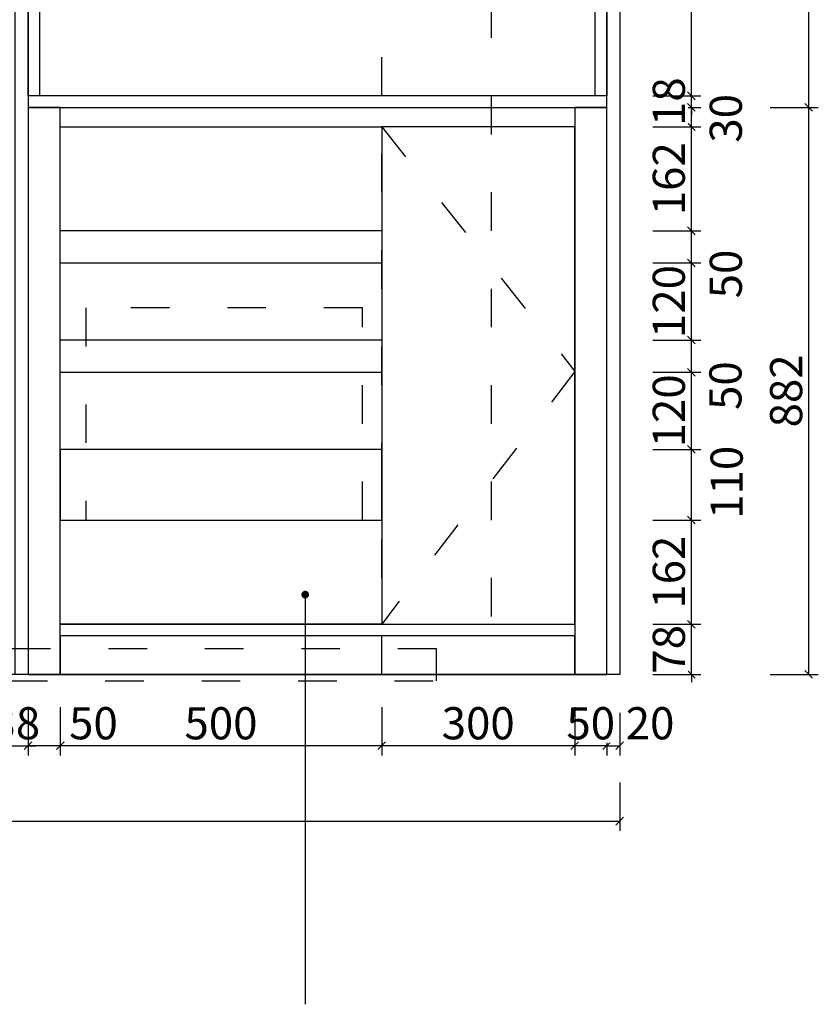
# Model space of a CAD drawing. Units: millimetres. Extents: x 2969235 to 2976792, y -2174722 to -2168561.
# Drawn here: x 2975205 to 2976446, y -2171816 to -2170285 of the extents above; entities that cross this region are included whole.
import ezdxf

# ---------------------------------------------------------------- set-up
doc = ezdxf.new("R2010")
doc.units = ezdxf.units.MM
doc.header["$LTSCALE"] = 5
doc.header["$PDSIZE"] = -0.1
doc.linetypes.add('$0$ACAD_ISO03W100', pattern=[30, 12, -18])
doc.linetypes.add('1', pattern=[30, 12, -18])
doc.styles.add('parker标注', font='SIMPLEX.shx', dxfattribs={"width": 0.8, "bigfont": 'bigfont.shx'})
doc.dimstyles.new('parker20', dxfattribs={"dimscale": 20, "dimtxt": 2.5, "dimasz": 0.6, "dimexe": 0.75, "dimexo": 3, "dimgap": 0.5, "dimtad": 1, "dimdec": 0, "dimzin": 0, "dimdsep": 46, "dimtxsty": 'parker标注', "dimblk": 'OBLIQUE', "dimcen": 0.1, "dimclrd": 251, "dimclre": 251, "dimclrt": 3, "dimadec": 0, "dimazin": 0, "dimtfac": 1, "dimtdec": 0, "dimtix": 1, "dimtmove": 2, "dimatfit": 3, "dimldrblk": 'DOT', "dimfxl": 2, "dimfxlon": 1, "dimtolj": 1, "dimtzin": 0, "dimarcsym": 0})

# ---------------------------------------------------------------- blocks, each defined once
blk = doc.blocks.new('_OBLIQUE')
at = {"color": 0}
blk.add_line((-0.5, -0.5), (0.5, 0.5), dxfattribs=at)
blk = doc.blocks.new('*D58')
at = {"color": 251, "lineweight": -2, "transparency": 16777216}
for p, q in [((2975179.6, -2171363), (2975179.6, -2171429)), ((2975217.6, -2171363), (2975217.6, -2171429)), ((2975179.6, -2171414), (2975167.6, -2171414)), ((2975179.6, -2171414), (2975217.6, -2171414)), ((2975217.6, -2171414), (2975229.6, -2171414))]:
    blk.add_line(p, q, dxfattribs=at)
at = {"layer": 'Defpoints', "color": 0, "transparency": 16777216}
for p in [(2975179.6, -2171303), (2975217.6, -2171303)]:
    blk.add_point(p, dxfattribs=at)
at = {"color": 251, "lineweight": -2, "transparency": 16777216, "xscale": 12, "yscale": 12, "zscale": 12}
blk.add_blockref('_OBLIQUE', (2975179.6, -2171414), dxfattribs=at)
at = {"color": 251, "lineweight": -2, "transparency": 16777216, "xscale": 12, "yscale": 12, "zscale": 12, "rotation": 180}
blk.add_blockref('_OBLIQUE', (2975217.6, -2171414), dxfattribs=at)
at = {"color": 1, "transparency": 16777216, "insert": (2975198.6, -2171379), "char_height": 50, "attachment_point": 5, "style": 'parker标注', "bg_fill": 3, "box_fill_scale": 1.1, "bg_fill_color": 256, "bg_fill_true_color": 13158600, "bg_fill_transparency": 0}
blk.add_mtext('\\A1;38', dxfattribs=at)
at = {"layer": 'Defpoints', "color": 0, "transparency": 16777216}
blk.add_point((2975217.6, -2171414), dxfattribs=at)
blk = doc.blocks.new('_Dot')
at = {"color": 2, "linetype": 'ByBlock', "lineweight": -2}
blk.add_line((-0.5, 0), (-1, 0), dxfattribs=at)
at = {"color": 2, "linetype": 'ByBlock', "const_width": 0.5}
blk.add_lwpolyline([(-0.25, 0, 1), (0.25, 0, 1)], format="xyb", close=True, dxfattribs=at)
blk = doc.blocks.new('*D59')
at = {"color": 251, "lineweight": -2, "transparency": 16777216}
for p, q in [((2975267.6, -2171354), (2975267.6, -2171429)), ((2975767.6, -2171354), (2975767.6, -2171429)), ((2975767.6, -2171414), (2975267.6, -2171414))]:
    blk.add_line(p, q, dxfattribs=at)
at = {"layer": 'Defpoints', "color": 0, "transparency": 16777216}
for p in [(2975267.6, -2171243), (2975767.6, -2171243), (2975267.6, -2171414)]:
    blk.add_point(p, dxfattribs=at)
at = {"color": 251, "lineweight": -2, "transparency": 16777216, "xscale": 12, "yscale": 12, "zscale": 12, "rotation": 180}
blk.add_blockref('_OBLIQUE', (2975267.6, -2171414), dxfattribs=at)
at = {"color": 251, "lineweight": -2, "transparency": 16777216, "xscale": 12, "yscale": 12, "zscale": 12}
blk.add_blockref('_OBLIQUE', (2975767.6, -2171414), dxfattribs=at)
at = {"color": 1, "transparency": 16777216, "insert": (2975517.6, -2171379), "char_height": 50, "attachment_point": 5, "style": 'parker标注', "bg_fill": 3, "box_fill_scale": 1.1, "bg_fill_color": 256, "bg_fill_true_color": 13158600, "bg_fill_transparency": 0}
blk.add_mtext('\\A1;500', dxfattribs=at)
blk = doc.blocks.new('*D60')
at = {"color": 251, "lineweight": -2, "transparency": 16777216}
for p, q in [((2976117.6, -2171363), (2976117.6, -2171429)), ((2976137.6, -2171363), (2976137.6, -2171429)), ((2976117.6, -2171414), (2976137.6, -2171414))]:
    blk.add_line(p, q, dxfattribs=at)
at = {"layer": 'Defpoints', "color": 0, "transparency": 16777216}
for p in [(2976117.6, -2171303), (2976137.6, -2171303), (2976137.6, -2171414)]:
    blk.add_point(p, dxfattribs=at)
at = {"color": 251, "lineweight": -2, "transparency": 16777216, "xscale": 12, "yscale": 12, "zscale": 12, "rotation": 180}
blk.add_blockref('_OBLIQUE', (2976117.6, -2171414), dxfattribs=at)
at = {"color": 1, "transparency": 16777216, "insert": (2976184.8, -2171379), "char_height": 50, "attachment_point": 5, "style": 'parker标注', "bg_fill": 3, "box_fill_scale": 1.1, "bg_fill_color": 256, "bg_fill_true_color": 13158600, "bg_fill_transparency": 0}
blk.add_mtext('\\A1;20', dxfattribs=at)
at = {"color": 251, "lineweight": -2, "transparency": 16777216, "xscale": 12, "yscale": 12, "zscale": 12}
blk.add_blockref('_OBLIQUE', (2976137.6, -2171414), dxfattribs=at)
blk = doc.blocks.new('*D61')
at = {"color": 251, "lineweight": -2, "transparency": 16777216}
for p, q in [((2973287.6, -2171471.3), (2973287.6, -2171546.3)), ((2976137.6, -2171471.3), (2976137.6, -2171546.3)), ((2973287.6, -2171531.3), (2976137.6, -2171531.3))]:
    blk.add_line(p, q, dxfattribs=at)
at = {"layer": 'Defpoints', "color": 0, "transparency": 16777216}
for p in [(2973287.6, -2171303), (2976137.6, -2171303), (2976137.6, -2171531.3)]:
    blk.add_point(p, dxfattribs=at)
at = {"color": 251, "lineweight": -2, "transparency": 16777216, "xscale": 12, "yscale": 12, "zscale": 12, "rotation": 180}
blk.add_blockref('_OBLIQUE', (2973287.6, -2171531.3), dxfattribs=at)
at = {"color": 251, "lineweight": -2, "transparency": 16777216, "xscale": 12, "yscale": 12, "zscale": 12}
blk.add_blockref('_OBLIQUE', (2976137.6, -2171531.3), dxfattribs=at)
at = {"color": 1, "transparency": 16777216, "insert": (2974712.6, -2171496.3), "char_height": 50, "attachment_point": 5, "style": 'parker标注', "bg_fill": 3, "box_fill_scale": 1.1, "bg_fill_color": 256, "bg_fill_true_color": 13158600, "bg_fill_transparency": 0}
blk.add_mtext('\\A1;2850', dxfattribs=at)
blk = doc.blocks.new('*D66')
at = {"color": 251, "lineweight": -2, "transparency": 16777216}
for p, q in [((2976249, -2171225), (2976249, -2171213)), ((2976189, -2171225), (2976264, -2171225)), ((2976249, -2171303), (2976249, -2171225)), ((2976189, -2171303), (2976264, -2171303)), ((2976249, -2171303), (2976249, -2171315))]:
    blk.add_line(p, q, dxfattribs=at)
at = {"layer": 'Defpoints', "color": 0, "transparency": 16777216}
for p in [(2975993.3, -2171225), (2975993.3, -2171303)]:
    blk.add_point(p, dxfattribs=at)
at = {"color": 251, "lineweight": -2, "transparency": 16777216, "xscale": 12, "yscale": 12, "zscale": 12}
for p, rotation in [((2976249, -2171225), 270), ((2976249, -2171303), 90)]:
    blk.add_blockref('_OBLIQUE', p, dxfattribs=dict(at, rotation=rotation))
at = {"color": 1, "transparency": 16777216, "insert": (2976214, -2171264), "char_height": 50, "attachment_point": 5, "rotation": 90, "style": 'parker标注', "bg_fill": 3, "box_fill_scale": 1.1, "bg_fill_color": 256, "bg_fill_true_color": 13158600, "bg_fill_transparency": 0}
blk.add_mtext('\\A1;78', dxfattribs=at)
at = {"layer": 'Defpoints', "color": 0, "transparency": 16777216}
blk.add_point((2976249, -2171225), dxfattribs=at)
blk = doc.blocks.new('*D68')
at = {"color": 251, "lineweight": -2, "transparency": 16777216}
for p, q in [((2976371.4, -2168773), (2976446.4, -2168773)), ((2976431.4, -2168773), (2976431.4, -2170421)), ((2976371.4, -2170421), (2976446.4, -2170421))]:
    blk.add_line(p, q, dxfattribs=at)
at = {"layer": 'Defpoints', "color": 0, "transparency": 16777216}
for p in [(2976137.6, -2168773), (2976117.6, -2170421), (2976431.4, -2170421)]:
    blk.add_point(p, dxfattribs=at)
at = {"color": 251, "lineweight": -2, "transparency": 16777216, "xscale": 12, "yscale": 12, "zscale": 12}
for p, rotation in [((2976431.4, -2168773), 90), ((2976431.4, -2170421), 270)]:
    blk.add_blockref('_OBLIQUE', p, dxfattribs=dict(at, rotation=rotation))
at = {"color": 1, "transparency": 16777216, "insert": (2976396.4, -2169597), "char_height": 50, "attachment_point": 5, "rotation": 90, "style": 'parker标注', "bg_fill": 3, "box_fill_scale": 1.1, "bg_fill_color": 256, "bg_fill_true_color": 13158600, "bg_fill_transparency": 0}
blk.add_mtext('\\A1;1648', dxfattribs=at)
blk = doc.blocks.new('*D77')
at = {"color": 251, "lineweight": -2, "transparency": 16777216}
for p, q in [((2976189, -2171063), (2976264, -2171063)), ((2976249, -2171225), (2976249, -2171063)), ((2976189, -2171225), (2976264, -2171225))]:
    blk.add_line(p, q, dxfattribs=at)
at = {"layer": 'Defpoints', "color": 0, "transparency": 16777216}
for p in [(2975575.5, -2171063), (2976249, -2171063), (2975993.3, -2171225)]:
    blk.add_point(p, dxfattribs=at)
at = {"color": 251, "lineweight": -2, "transparency": 16777216, "xscale": 12, "yscale": 12, "zscale": 12}
for p, rotation in [((2976249, -2171063), 90), ((2976249, -2171225), 270)]:
    blk.add_blockref('_OBLIQUE', p, dxfattribs=dict(at, rotation=rotation))
at = {"color": 1, "transparency": 16777216, "insert": (2976214, -2171144), "char_height": 50, "attachment_point": 5, "rotation": 90, "style": 'parker标注', "bg_fill": 3, "box_fill_scale": 1.1, "bg_fill_color": 256, "bg_fill_true_color": 13158600, "bg_fill_transparency": 0}
blk.add_mtext('\\A1;162', dxfattribs=at)
blk = doc.blocks.new('*D78')
at = {"color": 251, "lineweight": -2, "transparency": 16777216}
for p, q in [((2976189, -2170783), (2976264, -2170783)), ((2976249, -2170833), (2976249, -2170783)), ((2976189, -2170833), (2976264, -2170833))]:
    blk.add_line(p, q, dxfattribs=at)
at = {"layer": 'Defpoints', "color": 0, "transparency": 16777216}
for p in [(2975574.9, -2170783), (2976249, -2170783), (2975575.5, -2170833)]:
    blk.add_point(p, dxfattribs=at)
at = {"color": 251, "lineweight": -2, "transparency": 16777216, "xscale": 12, "yscale": 12, "zscale": 12}
for p, rotation in [((2976249, -2170783), 90), ((2976249, -2170833), 270)]:
    blk.add_blockref('_OBLIQUE', p, dxfattribs=dict(at, rotation=rotation))
at = {"color": 1, "transparency": 16777216, "insert": (2976302, -2170853.8), "char_height": 50, "attachment_point": 5, "rotation": 90, "style": 'parker标注', "bg_fill": 3, "box_fill_scale": 1.1, "bg_fill_color": 256, "bg_fill_true_color": 13158600, "bg_fill_transparency": 0}
blk.add_mtext('\\A1;50', dxfattribs=at)
blk = doc.blocks.new('*D79')
at = {"color": 251, "lineweight": -2, "transparency": 16777216}
for p, q in [((2976189, -2170663), (2976264, -2170663)), ((2976249, -2170783), (2976249, -2170663)), ((2976189, -2170783), (2976264, -2170783))]:
    blk.add_line(p, q, dxfattribs=at)
at = {"layer": 'Defpoints', "color": 0, "transparency": 16777216}
for p in [(2975538, -2170663), (2975574.9, -2170783)]:
    blk.add_point(p, dxfattribs=at)
at = {"color": 251, "lineweight": -2, "transparency": 16777216, "xscale": 12, "yscale": 12, "zscale": 12}
for p, rotation in [((2976249, -2170663), 90), ((2976249, -2170783), 270)]:
    blk.add_blockref('_OBLIQUE', p, dxfattribs=dict(at, rotation=rotation))
at = {"color": 1, "transparency": 16777216, "insert": (2976214, -2170723), "char_height": 50, "attachment_point": 5, "rotation": 90, "style": 'parker标注', "bg_fill": 3, "box_fill_scale": 1.1, "bg_fill_color": 256, "bg_fill_true_color": 13158600, "bg_fill_transparency": 0}
blk.add_mtext('\\A1;120', dxfattribs=at)
at = {"layer": 'Defpoints', "color": 0, "transparency": 16777216}
blk.add_point((2976249, -2170663), dxfattribs=at)
blk = doc.blocks.new('*D80')
at = {"color": 251, "lineweight": -2, "transparency": 16777216}
for p, q in [((2976189, -2170613), (2976264, -2170613)), ((2976249, -2170663), (2976249, -2170613)), ((2976189, -2170663), (2976264, -2170663))]:
    blk.add_line(p, q, dxfattribs=at)
at = {"layer": 'Defpoints', "color": 0, "transparency": 16777216}
for p in [(2975534.2, -2170613), (2976249, -2170613), (2975538, -2170663)]:
    blk.add_point(p, dxfattribs=at)
at = {"color": 251, "lineweight": -2, "transparency": 16777216, "xscale": 12, "yscale": 12, "zscale": 12}
for p, rotation in [((2976249, -2170613), 90), ((2976249, -2170663), 270)]:
    blk.add_blockref('_OBLIQUE', p, dxfattribs=dict(at, rotation=rotation))
at = {"color": 1, "transparency": 16777216, "insert": (2976302.6, -2170680.2), "char_height": 50, "attachment_point": 5, "rotation": 90, "style": 'parker标注', "bg_fill": 3, "box_fill_scale": 1.1, "bg_fill_color": 256, "bg_fill_true_color": 13158600, "bg_fill_transparency": 0}
blk.add_mtext('\\A1;50', dxfattribs=at)
blk = doc.blocks.new('*D81')
at = {"color": 251, "lineweight": -2, "transparency": 16777216}
for p, q in [((2976189, -2170451), (2976264, -2170451)), ((2976249, -2170613), (2976249, -2170451)), ((2976189, -2170613), (2976264, -2170613))]:
    blk.add_line(p, q, dxfattribs=at)
at = {"layer": 'Defpoints', "color": 0, "transparency": 16777216}
for p in [(2976067.6, -2170451), (2976249, -2170451), (2975534.2, -2170613)]:
    blk.add_point(p, dxfattribs=at)
at = {"color": 251, "lineweight": -2, "transparency": 16777216, "xscale": 12, "yscale": 12, "zscale": 12}
for p, rotation in [((2976249, -2170451), 90), ((2976249, -2170613), 270)]:
    blk.add_blockref('_OBLIQUE', p, dxfattribs=dict(at, rotation=rotation))
at = {"color": 1, "transparency": 16777216, "insert": (2976214, -2170532), "char_height": 50, "attachment_point": 5, "rotation": 90, "style": 'parker标注', "bg_fill": 3, "box_fill_scale": 1.1, "bg_fill_color": 256, "bg_fill_true_color": 13158600, "bg_fill_transparency": 0}
blk.add_mtext('\\A1;162', dxfattribs=at)
blk = doc.blocks.new('*D82')
at = {"color": 251, "lineweight": -2, "transparency": 16777216}
for p, q in [((2976189, -2170421), (2976264, -2170421)), ((2976249, -2170451), (2976249, -2170421)), ((2976189, -2170451), (2976264, -2170451))]:
    blk.add_line(p, q, dxfattribs=at)
at = {"layer": 'Defpoints', "color": 0, "transparency": 16777216}
for p in [(2976050, -2170421), (2976249, -2170421), (2976067.6, -2170451)]:
    blk.add_point(p, dxfattribs=at)
at = {"color": 251, "lineweight": -2, "transparency": 16777216, "xscale": 12, "yscale": 12, "zscale": 12}
for p, rotation in [((2976249, -2170421), 90), ((2976249, -2170451), 270)]:
    blk.add_blockref('_OBLIQUE', p, dxfattribs=dict(at, rotation=rotation))
at = {"color": 1, "transparency": 16777216, "insert": (2976302.6, -2170438), "char_height": 50, "attachment_point": 5, "rotation": 90, "style": 'parker标注', "bg_fill": 3, "box_fill_scale": 1.1, "bg_fill_color": 256, "bg_fill_true_color": 13158600, "bg_fill_transparency": 0}
blk.add_mtext('\\A1;30', dxfattribs=at)
blk = doc.blocks.new('*D83')
at = {"color": 251, "lineweight": -2, "transparency": 16777216}
for p, q in [((2976249, -2170403), (2976249, -2170391)), ((2976189, -2170403), (2976264, -2170403)), ((2976189, -2170421), (2976264, -2170421)), ((2976249, -2170421), (2976249, -2170433))]:
    blk.add_line(p, q, dxfattribs=at)
at = {"layer": 'Defpoints', "color": 0, "transparency": 16777216}
for p in [(2976071.8, -2170403), (2976074.3, -2170421)]:
    blk.add_point(p, dxfattribs=at)
at = {"color": 1, "transparency": 16777216, "insert": (2976214, -2170412.1), "char_height": 50, "attachment_point": 5, "rotation": 90, "style": 'parker标注', "bg_fill": 3, "box_fill_scale": 1.1, "bg_fill_color": 256, "bg_fill_true_color": 13158600, "bg_fill_transparency": 0}
blk.add_mtext('\\A1;18', dxfattribs=at)
at = {"color": 251, "lineweight": -2, "transparency": 16777216}
blk.add_line((2976249, -2170421), (2976249, -2170403), dxfattribs=at)
at = {"layer": 'Defpoints', "color": 0, "transparency": 16777216}
blk.add_point((2976249, -2170403), dxfattribs=at)
at = {"color": 251, "lineweight": -2, "transparency": 16777216, "xscale": 12, "yscale": 12, "zscale": 12}
for p, rotation in [((2976249, -2170403), 270), ((2976249, -2170421), 90)]:
    blk.add_blockref('_OBLIQUE', p, dxfattribs=dict(at, rotation=rotation))
blk = doc.blocks.new('*D84')
at = {"color": 251, "lineweight": -2, "transparency": 16777216}
for p, q in [((2976189, -2169703), (2976264, -2169703)), ((2976249, -2170403), (2976249, -2169703)), ((2976189, -2170403), (2976264, -2170403))]:
    blk.add_line(p, q, dxfattribs=at)
at = {"layer": 'Defpoints', "color": 0, "transparency": 16777216}
for p in [(2976037.7, -2169703), (2976249, -2169703), (2976071.8, -2170403)]:
    blk.add_point(p, dxfattribs=at)
at = {"color": 251, "lineweight": -2, "transparency": 16777216, "xscale": 12, "yscale": 12, "zscale": 12}
for p, rotation in [((2976249, -2169703), 90), ((2976249, -2170403), 270)]:
    blk.add_blockref('_OBLIQUE', p, dxfattribs=dict(at, rotation=rotation))
at = {"color": 1, "transparency": 16777216, "insert": (2976214, -2170053), "char_height": 50, "attachment_point": 5, "rotation": 90, "style": 'parker标注', "bg_fill": 3, "box_fill_scale": 1.1, "bg_fill_color": 256, "bg_fill_true_color": 13158600, "bg_fill_transparency": 0}
blk.add_mtext('\\A1;700', dxfattribs=at)
blk = doc.blocks.new('3er')
at = {"color": 165, "linetype": '$0$ACAD_ISO03W100', "true_color": 0x5e67af}
for points in [[(2966640.1, -2099411.4), (2966470.1, -2099411.4), (2966470.1, -2096861.4), (2966640.1, -2096861.4)], [(2966010.1, -2099171.4), (2966440.1, -2099171.4), (2966440.1, -2098841.4), (2966010.1, -2098841.4)]]:
    blk.add_lwpolyline(points, close=True, dxfattribs=at)
blk.add_lwpolyline([(2965590.1, -2099321.4), (2965590.1, -2099271.4), (2965540.1, -2099271.4), (2965540.1, -2099371.4, 0.414214), (2965590.1, -2099421.4), (2966555.1, -2099421.4), (2966555.1, -2099371.4), (2965640.1, -2099371.4, -0.414214)], format="xyb", close=True, dxfattribs=at)
blk = doc.blocks.new('*D86')
at = {"color": 251, "lineweight": -2, "transparency": 16777216}
for p, q in [((2976067.6, -2171354), (2976067.6, -2171429)), ((2976117.6, -2171354), (2976117.6, -2171429)), ((2976067.6, -2171414), (2976055.6, -2171414)), ((2976117.6, -2171414), (2976067.6, -2171414)), ((2976117.6, -2171414), (2976129.6, -2171414))]:
    blk.add_line(p, q, dxfattribs=at)
at = {"layer": 'Defpoints', "color": 0, "transparency": 16777216}
for p in [(2976067.6, -2171166.5), (2976117.6, -2171166.5)]:
    blk.add_point(p, dxfattribs=at)
at = {"color": 251, "lineweight": -2, "transparency": 16777216, "xscale": 12, "yscale": 12, "zscale": 12}
blk.add_blockref('_OBLIQUE', (2976067.6, -2171414), dxfattribs=at)
at = {"color": 251, "lineweight": -2, "transparency": 16777216, "xscale": 12, "yscale": 12, "zscale": 12, "rotation": 180}
blk.add_blockref('_OBLIQUE', (2976117.6, -2171414), dxfattribs=at)
at = {"color": 1, "transparency": 16777216, "insert": (2976092.6, -2171379), "char_height": 50, "attachment_point": 5, "style": 'parker标注', "bg_fill": 3, "box_fill_scale": 1.1, "bg_fill_color": 256, "bg_fill_true_color": 13158600, "bg_fill_transparency": 0}
blk.add_mtext('\\A1;50', dxfattribs=at)
at = {"layer": 'Defpoints', "color": 0, "transparency": 16777216}
blk.add_point((2976067.6, -2171414), dxfattribs=at)
blk = doc.blocks.new('*D87')
at = {"color": 251, "lineweight": -2, "transparency": 16777216}
for p, q in [((2975767.6, -2171354), (2975767.6, -2171429)), ((2976067.6, -2171354), (2976067.6, -2171429)), ((2976067.6, -2171414), (2975767.6, -2171414))]:
    blk.add_line(p, q, dxfattribs=at)
at = {"layer": 'Defpoints', "color": 0, "transparency": 16777216}
for p in [(2975767.6, -2171166.5), (2976067.6, -2171166.5), (2975767.6, -2171414)]:
    blk.add_point(p, dxfattribs=at)
at = {"color": 251, "lineweight": -2, "transparency": 16777216, "xscale": 12, "yscale": 12, "zscale": 12, "rotation": 180}
blk.add_blockref('_OBLIQUE', (2975767.6, -2171414), dxfattribs=at)
at = {"color": 251, "lineweight": -2, "transparency": 16777216, "xscale": 12, "yscale": 12, "zscale": 12}
blk.add_blockref('_OBLIQUE', (2976067.6, -2171414), dxfattribs=at)
at = {"color": 1, "transparency": 16777216, "insert": (2975917.6, -2171379), "char_height": 50, "attachment_point": 5, "style": 'parker标注', "bg_fill": 3, "box_fill_scale": 1.1, "bg_fill_color": 256, "bg_fill_true_color": 13158600, "bg_fill_transparency": 0}
blk.add_mtext('\\A1;300', dxfattribs=at)
blk = doc.blocks.new('*D88')
at = {"color": 251, "lineweight": -2, "ltscale": 0.5, "transparency": 16777216}
for p, q in [((2975217.6, -2171354), (2975217.6, -2171429)), ((2975267.6, -2171354), (2975267.6, -2171429)), ((2975267.6, -2171414), (2975217.6, -2171414))]:
    blk.add_line(p, q, dxfattribs=at)
at = {"layer": 'Defpoints', "color": 0, "ltscale": 0.5, "transparency": 16777216}
for p in [(2975217.6, -2171243), (2975267.6, -2171243), (2975217.6, -2171414)]:
    blk.add_point(p, dxfattribs=at)
at = {"color": 251, "lineweight": -2, "ltscale": 0.5, "transparency": 16777216, "xscale": 12, "yscale": 12, "zscale": 12, "rotation": 180}
blk.add_blockref('_OBLIQUE', (2975217.6, -2171414), dxfattribs=at)
at = {"color": 251, "lineweight": -2, "ltscale": 0.5, "transparency": 16777216, "xscale": 12, "yscale": 12, "zscale": 12}
blk.add_blockref('_OBLIQUE', (2975267.6, -2171414), dxfattribs=at)
at = {"color": 1, "ltscale": 0.5, "transparency": 16777216, "insert": (2975319.3, -2171379), "char_height": 50, "attachment_point": 5, "style": 'parker标注', "bg_fill": 3, "box_fill_scale": 1.1, "bg_fill_color": 256, "bg_fill_true_color": 13158600, "bg_fill_transparency": 0}
blk.add_mtext('\\A1;50', dxfattribs=at)
blk = doc.blocks.new('*D89')
at = {"color": 251, "lineweight": -2, "ltscale": 0.5, "transparency": 16777216}
for p, q in [((2976189, -2170953), (2976264, -2170953)), ((2976249, -2171063), (2976249, -2170953)), ((2976189, -2171063), (2976264, -2171063))]:
    blk.add_line(p, q, dxfattribs=at)
at = {"layer": 'Defpoints', "color": 0, "ltscale": 0.5, "transparency": 16777216}
for p in [(2975767.6, -2170953), (2976249, -2170953), (2975575.5, -2171063)]:
    blk.add_point(p, dxfattribs=at)
at = {"color": 251, "lineweight": -2, "ltscale": 0.5, "transparency": 16777216, "xscale": 12, "yscale": 12, "zscale": 12}
for p, rotation in [((2976249, -2170953), 90), ((2976249, -2171063), 270)]:
    blk.add_blockref('_OBLIQUE', p, dxfattribs=dict(at, rotation=rotation))
at = {"color": 1, "ltscale": 0.5, "transparency": 16777216, "insert": (2976303.9, -2171004.2), "char_height": 50, "attachment_point": 5, "rotation": 90, "style": 'parker标注', "bg_fill": 3, "box_fill_scale": 1.1, "bg_fill_color": 256, "bg_fill_true_color": 13158600, "bg_fill_transparency": 0}
blk.add_mtext('\\A1;110', dxfattribs=at)
blk = doc.blocks.new('*D90')
at = {"color": 251, "lineweight": -2, "ltscale": 0.5, "transparency": 16777216}
for p, q in [((2976189, -2170833), (2976264, -2170833)), ((2976249, -2170953), (2976249, -2170833)), ((2976189, -2170953), (2976264, -2170953))]:
    blk.add_line(p, q, dxfattribs=at)
at = {"layer": 'Defpoints', "color": 0, "ltscale": 0.5, "transparency": 16777216}
for p in [(2975767.6, -2170833), (2975767.6, -2170953)]:
    blk.add_point(p, dxfattribs=at)
at = {"color": 251, "lineweight": -2, "ltscale": 0.5, "transparency": 16777216, "xscale": 12, "yscale": 12, "zscale": 12}
for p, rotation in [((2976249, -2170833), 90), ((2976249, -2170953), 270)]:
    blk.add_blockref('_OBLIQUE', p, dxfattribs=dict(at, rotation=rotation))
at = {"color": 1, "ltscale": 0.5, "transparency": 16777216, "insert": (2976214, -2170893), "char_height": 50, "attachment_point": 5, "rotation": 90, "style": 'parker标注', "bg_fill": 3, "box_fill_scale": 1.1, "bg_fill_color": 256, "bg_fill_true_color": 13158600, "bg_fill_transparency": 0}
blk.add_mtext('\\A1;120', dxfattribs=at)
at = {"layer": 'Defpoints', "color": 0, "ltscale": 0.5, "transparency": 16777216}
blk.add_point((2976249, -2170833), dxfattribs=at)
blk = doc.blocks.new('*D128')
at = {"color": 251, "lineweight": -2, "ltscale": 0.5, "transparency": 16777216}
for p, q in [((2976371.4, -2170421), (2976446.4, -2170421)), ((2976431.4, -2170421), (2976431.4, -2171303)), ((2976371.4, -2171303), (2976446.4, -2171303))]:
    blk.add_line(p, q, dxfattribs=at)
at = {"layer": 'Defpoints', "color": 0, "ltscale": 0.5, "transparency": 16777216}
for p in [(2976117.6, -2170421), (2976067.6, -2171303), (2976431.4, -2171303)]:
    blk.add_point(p, dxfattribs=at)
at = {"color": 251, "lineweight": -2, "ltscale": 0.5, "transparency": 16777216, "xscale": 12, "yscale": 12, "zscale": 12}
for p, rotation in [((2976431.4, -2170421), 90), ((2976431.4, -2171303), 270)]:
    blk.add_blockref('_OBLIQUE', p, dxfattribs=dict(at, rotation=rotation))
at = {"color": 1, "ltscale": 0.5, "transparency": 16777216, "insert": (2976396.4, -2170862), "char_height": 50, "attachment_point": 5, "rotation": 90, "style": 'parker标注', "bg_fill": 3, "box_fill_scale": 1.1, "bg_fill_color": 256, "bg_fill_true_color": 13158600, "bg_fill_transparency": 0}
blk.add_mtext('\\A1;882', dxfattribs=at)

msp = doc.modelspace()

# ---------------------------------------------------------------- linework, layer by layer
for points in [[(2976137.6, -2171303), (2973287.6, -2171303), (2973287.6, -2168773), (2976137.6, -2168773)], [(2975267.6, -2170451), (2975767.6, -2170451), (2975767.6, -2170613), (2975267.6, -2170613)], [(2975267.6, -2170663), (2975767.6, -2170663), (2975767.6, -2170783), (2975267.6, -2170783)], [(2975267.6, -2171063), (2975767.6, -2171063), (2975767.6, -2171225), (2975267.6, -2171225)]]:
    msp.add_lwpolyline(points, close=True)
at = {"color": 1}
for points in [[(2975217.6, -2171303), (2975197.6, -2171303), (2975197.6, -2168773), (2975217.6, -2168773)], [(2976137.6, -2171303), (2976117.6, -2171303), (2976117.6, -2168773), (2976137.6, -2168773)]]:
    msp.add_lwpolyline(points, close=True, dxfattribs=at)
at = {"ltscale": 0.5}
msp.add_lwpolyline([(2975235.6, -2170403), (2975217.6, -2170403), (2975217.6, -2168836), (2975235.6, -2168836)], close=True, dxfattribs=at)

# ---------------------------------------------------------------- next in the draw order: dimensions: what is measured, and where the dimension line sits
dim = msp.add_linear_dim(base=(2976431.4, -2170421), p1=(2976137.6, -2168773), p2=(2976117.6, -2170421), angle=90, dimstyle='parker20', override={"dimclrt": 1, "dimfxl": 3, "dimtfill": 1, "dimarcsym": 2})
dim.commit()
dim.dimension.update_dxf_attribs({"geometry": '*D68', "text_midpoint": (2976396.4, -2169597)})
dim = msp.add_linear_dim(base=(2976249, -2170783), p1=(2975575.5, -2170833), p2=(2975574.9, -2170783), angle=90, dimstyle='parker20', override={"dimclrt": 1, "dimfxl": 3, "dimtfill": 1, "dimarcsym": 2})
dim.commit()
dim.dimension.update_dxf_attribs({"geometry": '*D78', "text_midpoint": (2976302, -2170853.8), "dimtype": 128})
for base, p1, p2, picture, middle in [((2975267.6, -2171414), (2975767.6, -2171243), (2975267.6, -2171243), '*D59', (2975517.6, -2171379)), ((2975217.6, -2171414), (2975179.6, -2171303), (2975217.6, -2171303), '*D58', (2975198.6, -2171379))]:
    dim = msp.add_linear_dim(base=base, p1=p1, p2=p2, dimstyle='parker20', override={"dimclrt": 1, "dimfxl": 3, "dimtfill": 1, "dimarcsym": 2})
    dim.commit()
    dim.dimension.update_dxf_attribs({"geometry": picture, "text_midpoint": middle})
dim = msp.add_linear_dim(base=(2976137.6, -2171414), p1=(2976117.6, -2171303), p2=(2976137.6, -2171303), dimstyle='parker20', override={"dimclrt": 1, "dimfxl": 3, "dimtfill": 1, "dimarcsym": 2})
dim.commit()
dim.dimension.update_dxf_attribs({"geometry": '*D60', "text_midpoint": (2976184.8, -2171379), "dimtype": 128})

# ---------------------------------------------------------------- next in the draw order: linework, layer by layer
at = {"color": 7}
msp.add_lwpolyline([(2975217.6, -2170421), (2976117.6, -2170421), (2976117.6, -2170403), (2975217.6, -2170403)], close=True, dxfattribs=at)
msp.add_lwpolyline([(2975267.6, -2170833), (2975767.6, -2170833), (2975767.6, -2170953), (2975267.6, -2170953)], close=True)

# ---------------------------------------------------------------- next in the draw order: dimensions: what is measured, and where the dimension line sits
dim = msp.add_linear_dim(base=(2976249, -2170663), p1=(2975574.9, -2170783), p2=(2975538, -2170663), angle=90, dimstyle='parker20', override={"dimclrt": 1, "dimfxl": 3, "dimtfill": 1, "dimarcsym": 2})
dim.commit()
dim.dimension.update_dxf_attribs({"geometry": '*D79', "text_midpoint": (2976214, -2170723)})
dim = msp.add_linear_dim(base=(2976137.6, -2171531.3), p1=(2973287.6, -2171303), p2=(2976137.6, -2171303), dimstyle='parker20', override={"dimclrt": 1, "dimfxl": 3, "dimtfill": 1, "dimarcsym": 2})
dim.commit()
dim.dimension.update_dxf_attribs({"geometry": '*D61', "text_midpoint": (2974712.6, -2171496.3)})

# ---------------------------------------------------------------- next in the draw order: linework, layer by layer
at = {"ltscale": 0.5}
msp.add_lwpolyline([(2975267.6, -2170421), (2975217.6, -2170421), (2975217.6, -2171303), (2975267.6, -2171303)], close=True, dxfattribs=at)

# ---------------------------------------------------------------- next in the draw order: dimensions: what is measured, and where the dimension line sits
dim = msp.add_linear_dim(base=(2976249, -2170613), p1=(2975538, -2170663), p2=(2975534.2, -2170613), angle=90, dimstyle='parker20', override={"dimclrt": 1, "dimfxl": 3, "dimtfill": 1, "dimarcsym": 2})
dim.commit()
dim.dimension.update_dxf_attribs({"geometry": '*D80', "text_midpoint": (2976302.6, -2170680.2), "dimtype": 128})
dim = msp.add_linear_dim(base=(2976249, -2171225), p1=(2975993.3, -2171303), p2=(2975993.3, -2171225), angle=90, dimstyle='parker20', override={"dimclrt": 1, "dimfxl": 3, "dimtfill": 1, "dimarcsym": 2})
dim.commit()
dim.dimension.update_dxf_attribs({"geometry": '*D66', "text_midpoint": (2976214, -2171264)})

# ---------------------------------------------------------------- next in the draw order: linework, layer by layer
msp.add_lwpolyline([(2975267.6, -2171303), (2976067.6, -2171303), (2976067.6, -2171243), (2975267.6, -2171243)], close=True)

# ---------------------------------------------------------------- next in the draw order: dimensions: what is measured, and where the dimension line sits
for base, p1, p2, picture, middle in [((2976249, -2170451), (2975534.2, -2170613), (2976067.6, -2170451), '*D81', (2976214, -2170532)), ((2976249, -2171063), (2975993.3, -2171225), (2975575.5, -2171063), '*D77', (2976214, -2171144))]:
    dim = msp.add_linear_dim(base=base, p1=p1, p2=p2, angle=90, dimstyle='parker20', override={"dimclrt": 1, "dimfxl": 3, "dimtfill": 1, "dimarcsym": 2})
    dim.commit()
    dim.dimension.update_dxf_attribs({"geometry": picture, "text_midpoint": middle})

# ---------------------------------------------------------------- next in the draw order: linework, layer by layer
msp.add_lwpolyline([(2975267.6, -2171063), (2975767.6, -2171063), (2975767.6, -2170953), (2975267.6, -2170953)], close=True)

# ---------------------------------------------------------------- next in the draw order: block references
msp.add_blockref('3er', (9297.5, -71891.6))

# ---------------------------------------------------------------- next in the draw order: dimensions: what is measured, and where the dimension line sits
dim = msp.add_linear_dim(base=(2976249, -2170421), p1=(2976067.6, -2170451), p2=(2976050, -2170421), angle=90, dimstyle='parker20', override={"dimclrt": 1, "dimfxl": 3, "dimtfill": 1, "dimarcsym": 2})
dim.commit()
dim.dimension.update_dxf_attribs({"geometry": '*D82', "text_midpoint": (2976302.6, -2170438), "dimtype": 128})

# ---------------------------------------------------------------- next in the draw order: leaders
msp.add_leader([(2975648.6, -2171178.9), (2975648.6, -2171816.2)], dimstyle='parker20', override={"dimgap": 0.5, "dimtad": 0, "dimclrt": 256, "dimtfill": 1, "dimarcsym": 2}, dxfattribs=at)

# ---------------------------------------------------------------- next in the draw order: dimensions: what is measured, and where the dimension line sits
dim = msp.add_linear_dim(base=(2976249, -2170403), p1=(2976074.3, -2170421), p2=(2976071.8, -2170403), angle=90, dimstyle='parker20', override={"dimclrt": 1, "dimfxl": 3, "dimtfill": 1, "dimarcsym": 2})
dim.commit()
dim.dimension.update_dxf_attribs({"geometry": '*D83', "text_midpoint": (2976214, -2170412.1), "dimtype": 128})
dim = msp.add_linear_dim(base=(2975217.6, -2171414), p1=(2975267.6, -2171243), p2=(2975217.6, -2171243), dimstyle='parker20', override={"dimclrt": 1, "dimfxl": 3, "dimtfill": 1, "dimarcsym": 2}, dxfattribs=at)
dim.commit()
dim.dimension.update_dxf_attribs({"geometry": '*D88', "text_midpoint": (2975319.3, -2171379), "dimtype": 128})

# ---------------------------------------------------------------- next in the draw order: linework, layer by layer
msp.add_lwpolyline([(2975767.6, -2171225), (2976067.6, -2171225), (2976067.6, -2170451), (2975767.6, -2170451)], close=True)
at = {"color": 8, "linetype": '1'}
msp.add_lwpolyline([(2975767.6, -2170451), (2976068, -2170831.7), (2975767.6, -2171225)], dxfattribs=at)

# ---------------------------------------------------------------- next in the draw order: dimensions: what is measured, and where the dimension line sits
dim = msp.add_linear_dim(base=(2976249, -2169703), p1=(2976071.8, -2170403), p2=(2976037.7, -2169703), angle=90, dimstyle='parker20', override={"dimclrt": 1, "dimfxl": 3, "dimtfill": 1, "dimarcsym": 2})
dim.commit()
dim.dimension.update_dxf_attribs({"geometry": '*D84', "text_midpoint": (2976214, -2170053)})

# ---------------------------------------------------------------- next in the draw order: linework, layer by layer
at = {"ltscale": 0.5}
msp.add_lwpolyline([(2976117.6, -2170403), (2976099.6, -2170403), (2976099.6, -2168836), (2976117.6, -2168836)], close=True, dxfattribs=at)

# ---------------------------------------------------------------- next in the draw order: dimensions: what is measured, and where the dimension line sits
dim = msp.add_linear_dim(base=(2976067.6, -2171414), p1=(2976117.6, -2171166.5), p2=(2976067.6, -2171166.5), dimstyle='parker20', override={"dimclrt": 1, "dimfxl": 3, "dimtfill": 1, "dimarcsym": 2})
dim.commit()
dim.dimension.update_dxf_attribs({"geometry": '*D86', "text_midpoint": (2976092.6, -2171379)})

# ---------------------------------------------------------------- next in the draw order: dimensions: what is measured, and where the dimension line sits
dim = msp.add_linear_dim(base=(2975767.6, -2171414), p1=(2976067.6, -2171166.5), p2=(2975767.6, -2171166.5), dimstyle='parker20', override={"dimclrt": 1, "dimfxl": 3, "dimtfill": 1, "dimarcsym": 2})
dim.commit()
dim.dimension.update_dxf_attribs({"geometry": '*D87', "text_midpoint": (2975917.6, -2171379)})

# ---------------------------------------------------------------- next in the draw order: linework, layer by layer
for points in [[(2976067.6, -2171303), (2976117.6, -2171303), (2976117.6, -2170421), (2976067.6, -2170421)], [(2975267.6, -2171225), (2976067.6, -2171225), (2976067.6, -2171243), (2975267.6, -2171243)]]:
    msp.add_lwpolyline(points, close=True, dxfattribs=at)

# ---------------------------------------------------------------- next in the draw order: dimensions: what is measured, and where the dimension line sits
dim = msp.add_linear_dim(base=(2976249, -2170953), p1=(2975575.5, -2171063), p2=(2975767.6, -2170953), angle=90, dimstyle='parker20', override={"dimclrt": 1, "dimfxl": 3, "dimtfill": 1, "dimarcsym": 2}, dxfattribs=at)
dim.commit()
dim.dimension.update_dxf_attribs({"geometry": '*D89', "text_midpoint": (2976303.9, -2171004.2), "dimtype": 128})

# ---------------------------------------------------------------- next in the draw order: dimensions: what is measured, and where the dimension line sits
dim = msp.add_linear_dim(base=(2976249, -2170833), p1=(2975767.6, -2170953), p2=(2975767.6, -2170833), angle=90, dimstyle='parker20', override={"dimclrt": 1, "dimfxl": 3, "dimtfill": 1, "dimarcsym": 2}, dxfattribs=at)
dim.commit()
dim.dimension.update_dxf_attribs({"geometry": '*D90', "text_midpoint": (2976214, -2170893)})

# ---------------------------------------------------------------- next in the draw order: dimensions: what is measured, and where the dimension line sits
dim = msp.add_linear_dim(base=(2976431.4, -2171303), p1=(2976117.6, -2170421), p2=(2976067.6, -2171303), angle=90, dimstyle='parker20', override={"dimclrt": 1, "dimfxl": 3, "dimtfill": 1, "dimarcsym": 2}, dxfattribs=at)
dim.commit()
dim.dimension.update_dxf_attribs({"geometry": '*D128', "text_midpoint": (2976396.4, -2170862)})

doc.saveas('drawing.dxf')
